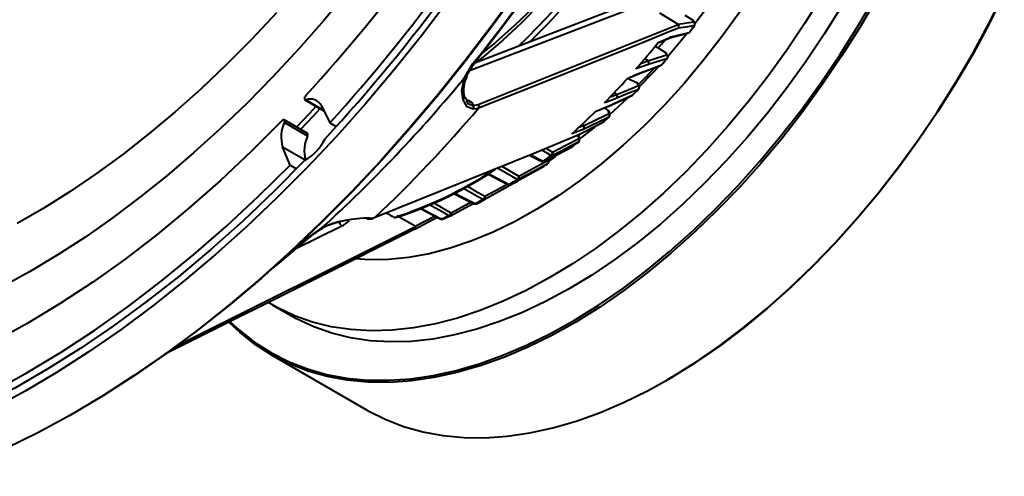
# Model space of a CAD drawing. Units: millimetres. Extents: x 0 to 420, y -27 to 297.
# Drawn here: x 175 to 211, y 16 to 33 of the extents above; entities that cross this region are included whole.
import ezdxf

# ---------------------------------------------------------------- set-up
doc = ezdxf.new("R2010")
doc.units = ezdxf.units.MM

msp = doc.modelspace()

# ---------------------------------------------------------------- linework, layer by layer
at = {"color": 8, "linetype": 'Continuous', "lineweight": 40}
for p, q in [((191.38733, 30.74241), (197.11008, 32.93967)), ((185.39049, 29.67012), (186.03542, 29.29781)), ((195.38499, 28.66859), (195.55002, 28.73197)), ((195.37072, 28.12651), (195.37397, 28.12858)), ((184.53993, 27.95056), (185.36996, 27.47139)), ((194.18383, 27.90134), (194.42571, 27.75943)), ((195.14829, 27.96), (195.13914, 27.95422)), ((195.14829, 27.96), (195.15134, 27.96192)), ((193.61035, 27.66703), (194.08411, 27.4212)), ((194.11981, 27.40941), (194.12888, 27.41514)), ((194.2599, 27.46104), (194.25891, 27.4838)), ((194.01517, 27.1898), (194.01181, 27.18783)), ((189.39701, 25.04477), (190.10288, 25.41938)), ((180.5871, 20.63555), (189.4053, 25.03504)), ((185.04933, 24.24259), (186.68429, 25.04496))]:
    msp.add_line(p, q, dxfattribs=at)
at = {"color": 7, "linetype": 'Continuous', "lineweight": 40}
for p, q in [((196.79784, 33.02181), (191.54318, 31.00426)), ((199.01534, 32.43677), (198.35657, 32.83843)), ((199.01534, 32.43677), (199.60092, 32.52237)), ((199.26946, 32.76658), (199.54399, 32.5992)), ((199.54399, 32.5992), (199.5616, 32.58318)), ((199.60092, 32.52237), (199.54399, 32.5992)), ((199.61878, 32.50602), (199.5616, 32.58318)), ((191.70626, 29.49562), (199.02601, 32.42808)), ((198.71367, 31.94619), (199.36999, 32.10555)), ((199.4246, 32.14037), (199.61736, 32.38505)), ((198.28411, 31.75432), (198.72739, 31.94603)), ((198.17713, 31.63186), (198.28839, 31.57024)), ((198.28839, 31.57024), (198.56321, 31.40417)), ((198.61056, 31.3159), (198.56321, 31.40417)), ((198.63293, 31.29245), (198.58532, 31.38121)), ((191.54394, 31.00554), (191.27725, 30.55745)), ((197.92297, 31.10432), (197.79685, 31.18054)), ((198.41671, 30.95086), (198.61991, 31.17914)), ((191.22476, 30.52092), (191.51044, 30.99502)), ((197.15909, 30.4501), (197.63368, 30.64855)), ((197.63056, 30.6469), (198.37723, 30.92406)), ((197.53875, 30.28191), (197.15922, 30.44627)), ((196.77267, 29.86971), (196.67081, 29.93069)), ((197.3618, 29.85108), (197.5735, 30.06077)), ((197.57109, 30.19622), (197.53875, 30.28191)), ((197.59624, 30.16667), (197.56119, 30.25956)), ((185.35758, 29.67261), (186.04706, 29.27458)), ((191.47356, 29.56842), (191.51556, 29.46558)), ((196.47895, 29.44344), (197.33324, 29.83156)), ((185.95956, 29.44913), (186.27234, 28.82518)), ((191.51556, 29.46558), (191.70626, 29.49562)), ((195.99594, 29.24116), (196.47655, 29.44248)), ((196.31216, 29.37362), (196.46561, 29.28265)), ((196.49252, 29.17413), (196.46561, 29.28265)), ((196.51916, 29.13985), (196.49205, 29.24917)), ((185.44377, 28.44569), (184.59524, 28.93554)), ((184.60584, 28.84184), (185.45437, 28.352)), ((196.26989, 28.85157), (196.4881, 29.04065)), ((186.27234, 28.82518), (186.5065, 28.69)), ((195.28612, 28.35094), (196.25006, 28.83836)), ((195.15134, 27.96192), (195.37397, 28.12858)), ((195.35411, 28.38532), (195.36898, 28.37659)), ((195.38523, 28.25947), (195.36898, 28.37659)), ((195.41251, 28.22194), (195.39613, 28.34)), ((184.8114, 27.28301), (184.53993, 27.95056)), ((194.11981, 27.40941), (195.13911, 27.95427)), ((193.56495, 27.64868), (194.02661, 27.40885)), ((194.28736, 27.42171), (194.28406, 27.49725)), ((184.8114, 27.28301), (185.04817, 27.14632)), ((192.8824, 26.5704), (194.01178, 27.18788)), ((194.23977, 27.3322), (194.24167, 27.33332)), ((192.06252, 26.94609), (192.78839, 26.56937)), ((192.8824, 26.5704), (192.88569, 26.57232)), ((190.81489, 26.24734), (191.54552, 25.86801)), ((189.58323, 25.68936), (190.30997, 25.3115)), ((190.68509, 25.42656), (191.52111, 25.88095)), ((189.39701, 25.04477), (188.72694, 25.42198)), ((189.38115, 24.9411), (190.19373, 25.37219)), ((190.39263, 25.30716), (190.676, 25.4222)), ((190.67981, 25.42403), (190.676, 25.4222)), ((185.50771, 24.65851), (185.96791, 24.97176)), ((185.9918, 24.97809), (185.55829, 24.68706)), ((184.15873, 22.17293), (184.86584, 21.76472)), ((184.10833, 20.35455), (187.61558, 18.32986)), ((198.61721, 19.4205), (198.65963, 19.44499))]:
    msp.add_line(p, q, dxfattribs=at)
at = {"color": 7, "linetype": 'Continuous', "lineweight": 40, "flags": 128}
for points in [[(200.61521, 46.59919), (200.48967, 45.81826), (200.30714, 44.93561), (200.08231, 44.04232), (199.81602, 43.14208), (199.50927, 42.23862), (199.16326, 41.33569), (198.77937, 40.43701), (198.35914, 39.54631), (197.90426, 38.66727), (197.4166, 37.80352), (196.89816, 36.95861), (196.35109, 36.13605), (195.77767, 35.33921), (195.18027, 34.57135), (194.56141, 33.83564), (193.92369, 33.13505), (193.26979, 32.47244), (192.60249, 31.85049), (191.92463, 31.27168), (191.61769, 31.03287)], [(186.95314, 33.65573), (186.05122, 32.57681), (185.13, 31.53236), (184.19131, 30.52437), (183.23703, 29.55475), (182.26906, 28.62532), (181.28935, 27.73784), (180.29987, 26.89396), (179.30262, 26.09522), (178.29962, 25.34309), (177.2929, 24.63891), (176.28449, 23.98391), (175.27643, 23.37923), (174.27074, 22.82585)], [(193.19961, 33.73789), (192.24364, 32.41159), (191.25989, 31.11712), (190.25016, 29.85686), (189.21628, 28.63311), (188.16015, 27.44809), (187.0837, 26.30398), (185.98888, 25.20287), (184.87771, 24.14676), (183.75221, 23.13758), (182.61444, 22.17719), (181.46648, 21.26733), (180.31042, 20.40966), (179.14837, 19.60576), (177.98246, 18.85708), (177.54461, 18.5908)], [(187.61558, 18.32986), (187.65367, 18.30802), (188.29575, 17.98301), (188.97088, 17.72014), (189.67691, 17.52026), (190.41156, 17.38401), (191.1725, 17.31182), (191.95727, 17.30392), (192.76337, 17.36034), (193.58821, 17.4809), (194.42915, 17.66521), (195.28351, 17.91268), (196.14853, 18.22252), (197.02145, 18.59374), (197.89947, 19.02515), (198.77979, 19.51536), (199.65958, 20.06281), (200.53602, 20.66574), (201.4063, 21.32222), (202.26765, 22.03014), (203.11729, 22.78725), (203.95251, 23.59111), (204.77062, 24.43915), (205.56903, 25.32865), (206.34515, 26.25676), (207.09651, 27.22052), (207.8207, 28.21683), (208.5154, 29.2425), (209.17839, 30.29425), (209.80753, 31.3687), (210.40083, 32.46242), (210.95637, 33.57191)], [(210.96513, 33.55781), (210.41111, 32.45135), (209.81944, 31.36061), (209.192, 30.28909), (208.53083, 29.24021), (207.83802, 28.21734), (207.1158, 27.22374), (206.36649, 26.26262), (205.59249, 25.33703), (204.79626, 24.44996), (203.98037, 23.60423), (203.14743, 22.80256), (202.30011, 22.04752), (201.44112, 21.34152), (200.5732, 20.68684), (199.69915, 20.08555), (198.82177, 19.5396), (198.65963, 19.44499)], [(190.60967, 33.31899), (189.62184, 32.01915), (188.60792, 30.75367), (187.56975, 29.52484), (186.50924, 28.3349), (185.42832, 27.18605), (184.32897, 26.08037), (183.21319, 25.01988), (182.08302, 24.00652), (180.94053, 23.04214), (179.78781, 22.1285), (178.62695, 21.26728), (177.46008, 20.46004), (176.28934, 19.70826), (175.11685, 19.01332), (173.94477, 18.37647)], [(206.30028, 33.3934), (205.67114, 32.31894), (205.00815, 31.26719), (204.31345, 30.24152), (203.58926, 29.24521), (202.8379, 28.28146), (202.06178, 27.35334), (201.26338, 26.46384), (200.44526, 25.6158), (199.61004, 24.81194), (198.7604, 24.05483), (197.89905, 23.34691), (197.02877, 22.69043), (196.15233, 22.0875), (195.27254, 21.54005), (194.39222, 21.04984), (193.5142, 20.61843), (192.64128, 20.24722), (191.77626, 19.93737), (190.9219, 19.6899), (190.08096, 19.50559), (189.25612, 19.38503), (188.45002, 19.32861), (187.66525, 19.33651), (186.90432, 19.4087), (186.16966, 19.54496), (185.46363, 19.74484), (184.7885, 20.0077), (184.14642, 20.33271), (183.53945, 20.71883), (182.96954, 21.16481), (182.58191, 21.52344)], [(182.62136, 21.54985), (182.96022, 21.23905), (183.52858, 20.79429), (184.13389, 20.40923), (184.77422, 20.0851), (185.44751, 19.82295), (186.15161, 19.62362), (186.88426, 19.48774), (187.64312, 19.41574), (188.42575, 19.40786), (189.22965, 19.46413), (190.05224, 19.58436), (190.89089, 19.76817), (191.74291, 20.01497), (192.60558, 20.32396), (193.47612, 20.69417), (194.35175, 21.1244), (195.22966, 21.61327), (196.10705, 22.15923), (196.9811, 22.76051), (197.84901, 23.4152), (198.70801, 24.1212), (199.55533, 24.87624), (200.38827, 25.67791), (201.20416, 26.52363), (202.00038, 27.41071), (202.77439, 28.33629), (203.5237, 29.29742), (204.24592, 30.29101), (204.93872, 31.31389), (205.5999, 32.36277), (206.22733, 33.43429)], [(204.29252, 33.49819), (203.6616, 32.48152), (202.99862, 31.49021), (202.30584, 30.52768), (201.58567, 29.59726), (200.84058, 28.70215), (200.07314, 27.84544), (199.28601, 27.03007), (198.48188, 26.25886), (197.66354, 25.53447), (196.8338, 24.8594), (195.99553, 24.23597), (195.15161, 23.66633), (194.30496, 23.15244), (193.45849, 22.69608), (192.61512, 22.29882), (191.77776, 21.96203), (190.94929, 21.68687), (190.13257, 21.47429), (189.33042, 21.32502), (188.5456, 21.23958), (187.78081, 21.21826), (187.0387, 21.26113), (186.32182, 21.36805), (185.63264, 21.53864), (184.97354, 21.77233), (184.34678, 22.0683), (184.03426, 22.24656)], [(199.63699, 32.46346), (200.09751, 33.07422), (200.3088, 33.36695)], [(184.31359, 32.85708), (183.40886, 31.89207), (182.4889, 30.96571), (181.55571, 30.07989), (180.61132, 29.23639), (179.65779, 28.43692), (178.69723, 27.68306), (177.73174, 26.97626), (176.76343, 26.31789), (175.79445, 25.70918), (174.82691, 25.15122)], [(204.99963, 33.08999), (204.36871, 32.07331), (203.70572, 31.082), (203.01295, 30.11948), (202.29278, 29.18906), (201.54769, 28.29395), (200.78025, 27.43723), (199.99311, 26.62186), (199.18899, 25.85066), (198.37065, 25.12627), (197.54091, 24.45119), (196.70264, 23.82776), (195.85872, 23.25812), (195.01207, 22.74424), (194.1656, 22.28788), (193.32223, 21.89062), (192.48487, 21.55383), (191.6564, 21.27867), (190.83968, 21.06609), (190.03753, 20.91682), (189.25271, 20.83138), (188.48792, 20.81005), (187.74581, 20.85292), (187.02892, 20.95984), (186.33975, 21.13044), (185.68064, 21.36412), (185.05389, 21.66009), (184.86584, 21.76472)], [(201.2929, 32.90667), (200.63872, 31.99809), (199.95695, 31.12208), (199.25031, 30.28208), (198.52156, 29.48142), (197.77359, 28.72325), (197.00935, 28.01057), (196.23186, 27.34618), (195.44418, 26.73272), (194.64942, 26.17259), (193.85072, 25.66802), (193.05123, 25.22099), (192.25411, 24.83326), (191.4625, 24.50637), (190.67952, 24.24161), (189.90827, 24.04002), (189.1518, 23.9024), (188.41307, 23.82929), (187.69502, 23.82098), (187.23417, 23.85098)], [(199.03185, 32.29834), (198.96932, 32.27267), (198.71911, 32.17012), (197.71666, 31.76195), (193.69176, 30.14863), (191.71069, 29.36263)], [(198.6436, 31.2607), (198.79671, 31.4366), (199.34567, 32.09522)], [(198.75916, 31.97765), (198.81203, 31.99049), (199.0235, 32.04187), (199.42137, 32.13855)], [(199.61424, 32.38339), (199.56594, 32.37634), (199.37272, 32.34812), (199.03185, 32.29834)], [(198.29659, 31.77363), (198.54842, 31.88457), (198.75916, 31.97765)], [(198.56321, 31.40417), (198.58212, 31.38648), (198.58532, 31.38121)], [(191.54394, 31.00554), (191.54941, 30.99665), (191.55205, 30.9896), (191.55176, 30.98467), (191.54856, 30.98203), (191.54255, 30.98178), (191.53397, 30.98393), (191.52313, 30.9884), (191.51044, 30.99502)], [(197.92297, 31.10432), (198.28753, 31.21649), (198.61056, 31.3159)], [(198.61625, 31.17682), (198.55953, 31.15937), (198.33265, 31.08958), (197.92976, 30.96565)], [(197.17854, 30.46666), (197.24432, 30.49423), (197.50743, 30.60454), (197.66606, 30.67107)], [(197.92976, 30.96565), (197.86879, 30.94335), (197.6249, 30.85416), (197.47595, 30.79969)], [(197.60151, 30.14667), (198.1111, 30.67384), (198.30616, 30.88442)], [(197.66606, 30.67107), (197.72759, 30.69392), (197.9737, 30.78531), (198.41297, 30.94845)], [(191.5139, 29.33213), (191.29957, 29.41686), (191.14795, 29.66583), (191.10816, 30.01231), (191.18927, 30.42608), (191.22476, 30.52092)], [(197.56955, 30.05812), (197.50398, 30.03101), (197.24173, 29.92258), (196.77365, 29.72903)], [(196.77566, 29.86727), (196.7763, 29.86754), (197.19769, 30.0418), (197.57109, 30.19622)], [(197.53875, 30.28191), (197.5561, 30.2688), (197.55979, 30.25903)], [(185.37932, 29.81776), (185.36085, 29.79353), (185.34686, 29.76602), (185.33868, 29.73785), (185.33711, 29.71173), (185.34229, 29.69016), (185.35372, 29.67521), (185.37032, 29.66831), (185.39049, 29.67012)], [(191.1917, 29.7703), (191.1926, 29.76077), (191.22297, 29.70895)], [(196.77365, 29.72903), (196.71258, 29.70641), (196.46827, 29.61593), (196.32095, 29.56138)], [(196.50368, 29.46027), (196.57426, 29.49234), (196.85654, 29.62062), (197.35783, 29.84842)], [(196.52077, 29.13203), (196.68447, 29.27708), (197.18569, 29.74015)], [(185.19273, 28.59061), (185.67407, 29.09156), (185.91711, 29.3496)], [(191.71069, 29.36263), (191.64342, 29.34287), (191.5139, 29.33213)], [(196.01185, 29.25418), (196.07793, 29.28187), (196.34226, 29.39263), (196.50368, 29.46027)], [(196.46561, 29.28265), (196.48431, 29.26587), (196.49205, 29.24917)], [(184.51938, 28.91), (183.40075, 27.79121), (182.26417, 26.72302), (181.11215, 25.70776), (179.94719, 24.74767), (178.77187, 23.84483), (177.58874, 23.00124), (176.4004, 22.21873), (175.20945, 21.49902), (174.0185, 20.84369), (172.83016, 20.25417), (171.64703, 19.73175), (170.47171, 19.27758), (169.30675, 18.89266), (168.15473, 18.57781), (167.01816, 18.33374), (165.89952, 18.16098)], [(184.60584, 28.84184), (184.61408, 28.87001), (184.61572, 28.89617), (184.61061, 28.9178), (184.59924, 28.93282), (184.58269, 28.93982), (184.56255, 28.93809), (184.54075, 28.92783), (184.51938, 28.91)], [(195.30264, 28.36176), (195.38255, 28.40218), (195.7022, 28.56385), (196.26609, 28.84906)], [(196.48422, 29.03808), (196.40947, 29.00213), (196.11047, 28.85834), (195.54789, 28.58781)], [(195.55808, 28.72474), (195.55996, 28.72564), (196.05164, 28.9621), (196.49252, 29.17413)], [(195.54789, 28.58781), (195.35537, 28.51397), (195.12528, 28.42598)], [(195.41187, 28.22658), (195.94967, 28.64918), (195.98153, 28.67518)], [(185.45437, 28.352), (185.46261, 28.38017), (185.46425, 28.40632), (185.45914, 28.42795), (185.44776, 28.44298), (185.44377, 28.44569)], [(187.93011, 25.37182), (193.83663, 27.75846), (195.30264, 28.36176)], [(195.37072, 28.12651), (195.28652, 28.08263), (194.94974, 27.90713), (194.41127, 27.62653)], [(194.42571, 27.75943), (194.90573, 28.00958), (195.38523, 28.25947)], [(195.36898, 28.37659), (195.38765, 28.36031), (195.39613, 28.34)], [(194.12888, 27.41514), (194.21834, 27.46295), (194.57617, 27.6542), (195.14829, 27.96)], [(185.35947, 27.46624), (184.2275, 26.32698), (183.07795, 25.23616), (181.91309, 24.19595), (180.73522, 23.2084), (179.54667, 22.27547), (178.34979, 21.399), (177.14695, 20.58073), (175.94054, 19.82228), (174.73292, 19.12514), (173.52651, 18.49069), (172.32367, 17.9202), (171.12679, 17.41478), (169.93824, 16.97544), (168.76037, 16.60305), (167.59551, 16.29833), (166.44596, 16.06191), (165.31399, 15.89424)], [(193.19089, 26.8819), (193.72568, 27.17162), (194.2599, 27.46104)], [(194.28657, 27.43975), (194.45318, 27.54807), (194.5451, 27.60904)], [(165.6075, 16.19683), (166.76395, 16.39098), (167.93781, 16.65632), (169.12669, 16.99231), (170.32811, 17.39824), (171.5396, 17.87329), (172.75867, 18.41648), (173.9828, 19.02668), (175.20945, 19.70263), (176.4361, 20.44294), (177.66023, 21.24609), (178.8793, 22.11041), (180.09079, 23.03412), (181.29222, 24.01532), (182.48109, 25.05197), (183.65496, 26.14195), (184.8114, 27.28301)], [(193.12455, 26.75812), (192.98712, 26.83794), (192.38873, 27.18553)], [(192.88569, 26.57232), (192.98481, 26.6265), (193.38127, 26.84325), (194.01517, 27.1898)], [(194.23977, 27.3322), (194.14596, 27.28138), (193.77075, 27.0781), (193.17082, 26.7531)], [(192.06335, 26.97923), (192.20822, 26.90411), (192.83896, 26.57705)], [(191.87475, 26.02043), (191.73696, 26.09962), (191.13702, 26.44447)], [(193.10225, 26.66278), (192.99877, 26.60607), (192.58483, 26.37924), (191.923, 26.01657)], [(190.81164, 26.27509), (190.95686, 26.19976), (191.58917, 25.87176)], [(187.72841, 25.33613), (187.81203, 25.34192), (187.93011, 25.37182)], [(189.37212, 24.93814), (189.2336, 24.86843), (188.67947, 24.58975), (186.46237, 23.4774), (180.22681, 20.36721)], [(185.9918, 24.97809), (185.99437, 24.96724), (185.99527, 24.95895), (185.99447, 24.9535), (185.99199, 24.95108), (185.98793, 24.95177), (185.98243, 24.95555), (185.97568, 24.96229), (185.96791, 24.97176)], [(186.60144, 25.20268), (186.63769, 25.14991), (186.68429, 25.04496)], [(189.37212, 24.93814), (189.3738, 24.93867), (189.37649, 24.93965), (189.395, 24.95316), (189.40668, 24.97534), (189.41025, 25.00369), (189.4053, 25.03504)], [(185.55829, 24.68706), (184.41393, 23.7062), (184.17591, 23.51048)], [(185.55829, 24.68706), (185.56049, 24.67471), (185.55997, 24.66433), (185.55677, 24.65632), (185.55099, 24.65096), (185.54286, 24.64847), (185.53267, 24.64892), (185.52081, 24.65231), (185.50771, 24.65851)]]:
    msp.add_lwpolyline(points, dxfattribs=at)
at = {"color": 8, "linetype": 'Continuous', "lineweight": 40, "flags": 128}
for points in [[(200.427, 46.25134), (200.41557, 46.17), (200.2621, 45.25979), (200.05992, 44.33563), (199.80997, 43.40194), (199.51346, 42.46316), (199.17179, 41.52376), (198.7866, 40.58822), (198.35971, 39.66101), (197.89317, 38.74653), (197.3892, 37.84915), (196.8502, 36.97314), (196.27873, 36.12268), (195.67753, 35.30182), (195.04945, 34.51447), (194.39749, 33.76438), (193.72475, 33.05514), (193.03445, 32.39011), (192.32987, 31.77247), (191.84114, 31.37858)], [(193.17257, 33.73598), (192.21413, 32.40625), (191.22784, 31.10843), (190.21549, 29.84491), (189.17894, 28.61799), (188.12008, 27.42991), (187.04084, 26.28284), (185.94319, 25.17888), (184.82915, 24.12004), (183.70074, 23.10825), (182.56002, 22.14537), (181.40909, 21.23315), (180.25004, 20.37327), (179.08498, 19.56729), (177.91606, 18.81667), (176.74539, 18.12281), (175.57513, 17.48695), (174.40741, 16.91027)], [(199.60092, 32.52237), (199.61302, 32.51275), (199.61878, 32.50602)], [(199.4246, 32.14037), (199.42356, 32.13942), (199.42137, 32.13855)], [(199.61736, 32.38505), (199.61634, 32.38415), (199.61424, 32.38339)], [(197.64363, 30.9987), (197.72135, 31.02711), (197.926, 31.10192)], [(198.61625, 31.17682), (198.6188, 31.17812), (198.61991, 31.17914)], [(198.41297, 30.94845), (198.41561, 30.94985), (198.41671, 30.95086)], [(191.28119, 30.53592), (191.27953, 30.53245), (191.27385, 30.52663), (191.26518, 30.52246), (191.25383, 30.52007), (191.2402, 30.51955), (191.22476, 30.52092)], [(197.56955, 30.05812), (197.57256, 30.05992), (197.5735, 30.06077)], [(191.25836, 29.64856), (191.32498, 29.53488), (191.51556, 29.46558)], [(196.52666, 29.77854), (196.5693, 29.79433), (196.77267, 29.86971)], [(197.35783, 29.84842), (197.34385, 29.83729), (197.33324, 29.83156)], [(197.35783, 29.84842), (197.36093, 29.85031), (197.3618, 29.85108)], [(185.04676, 28.67488), (185.5281, 29.17582), (185.77114, 29.43386)], [(196.25006, 28.83836), (196.25184, 28.83929), (196.26609, 28.84906)], [(196.26609, 28.84906), (196.26969, 28.8514), (196.26989, 28.85157)], [(196.48422, 29.03808), (196.48772, 29.04033), (196.4881, 29.04065)], [(194.36695, 27.63292), (194.22984, 27.71339), (194.02264, 27.83501)], [(192.56572, 27.24492), (192.83464, 27.08876), (193.19089, 26.8819)], [(191.31197, 26.50579), (191.59085, 26.34553), (191.94803, 26.14029)], [(191.94803, 26.14029), (192.53801, 26.46359), (192.75918, 26.58478)], [(189.60483, 25.69754), (189.71306, 25.64131), (190.34677, 25.31212)], [(190.6296, 25.42695), (190.49142, 25.50554), (189.92379, 25.8284)], [(190.08099, 25.89891), (190.35091, 25.74542), (190.70911, 25.54175)], [(190.70911, 25.54175), (191.35416, 25.89229), (191.42502, 25.9308)], [(184.35523, 23.67084), (184.36008, 23.67486), (185.50771, 24.65851)]]:
    msp.add_lwpolyline(points, dxfattribs=at)
at = {"color": 7, "linetype": 'Continuous', "lineweight": 40}
for centre, radius, start, end in [((138.55294, 72.05591), 64.6517, 317.3355566, 342.6644455), ((140.66894, 70.83437), 60.67438, 317.4672169, 342.5327803), ((138.46963, 72.104), 64.48376, 317.8434599, 342.1565369), ((144.68593, 68.51537), 60.0026, 321.2949004, 338.7051017), ((144.85287, 68.41899), 59.83162, 321.2948721, 338.7051344), ((174.48194, 51.31456), 27.31916, 314.383936, 345.610155), ((199.53339, 32.44577), 0.10212, 322.347872, 48.600118), ((199.53844, 32.44648), 0.1, 343.450107, 36.542782), ((198.99137, 32.39643), 0.04692, 42.407427, 59.281715), ((198.95005, 32.35966), 0.10224, 323.14549, 42.007731), ((199.34644, 32.20274), 0.1, 283.624294, 321.413191), ((178.51149, 48.80881), 26.74173, 321.436643, 322.104448), ((199.53844, 32.44648), 0.1, 322.103968, 343.449887), ((174.7483, 50.78269), 30.26328, 318.676864, 321.088238), ((179.16389, 48.24134), 25.3707, 318.920879, 319.775852), ((198.69502, 32.02428), 0.0793, 279.735967, 323.980147), ((197.91527, 31.09152), 0.01494, 44.119438, 58.977189), ((197.85213, 31.03169), 0.10192, 319.607745, 43.555204), ((179.66198, 47.84362), 25.23978, 317.980255, 318.674299), ((198.53827, 31.24328), 0.10246, 319.558311, 45.125186), ((198.54481, 31.24518), 0.1, 318.673329, 343.449758), ((198.54481, 31.24518), 0.1, 343.449887, 28.20945), ((180.65854, 47.00644), 23.82493, 315.231285, 317.252038), ((197.60914, 30.71838), 0.07402, 289.363953, 320.2681), ((198.34242, 31.0178), 0.1, 290.370766, 317.979301), ((150.94004, 63.41901), 52.01098, 312.335496, 320.763566), ((192.27324, 30.03422), 1.10902, 153.162948, 193.843953), ((191.25664, 30.54255), 0.02543, 344.87763, 35.865191), ((176.15257, 49.5262), 28.37882, 315.290614, 317.808449), ((181.0177, 46.55755), 23.37081, 314.360306, 315.090876), ((197.4952, 30.12801), 0.10204, 316.772191, 41.949122), ((197.50268, 30.13137), 0.1, 315.090247, 343.450078), ((197.50268, 30.13137), 0.1, 343.449887, 20.674004), ((185.5537, 29.24719), 0.45332, 26.452513, 111.102359), ((191.70848, 30.14537), 0.62294, 211.000288, 247.845349), ((196.7666, 29.85921), 0.01213, 41.66803, 59.970576), ((196.70062, 29.79923), 0.1013, 316.131647, 42.202118), ((197.29195, 29.92264), 0.1, 294.38412, 314.308532), ((152.98866, 62.25878), 50.80898, 313.448497, 319.650566), ((191.43025, 29.3999), 0.10766, 320.988997, 37.593075), ((191.63038, 29.42652), 0.10263, 321.497191, 42.319111), ((177.71418, 47.95276), 26.16183, 311.721872, 314.379138), ((196.45737, 29.50585), 0.06498, 286.707364, 315.461563), ((185.73413, 28.31032), 1.24722, 154.775707, 196.765472), ((196.20492, 28.92759), 0.1, 296.829335, 310.519381), ((182.46881, 44.99174), 21.23561, 310.520788, 311.299543), ((196.41433, 29.11062), 0.10073, 313.934887, 39.085125), ((196.4221, 29.11578), 0.1, 311.298593, 343.450306), ((196.4221, 29.11578), 0.1, 343.449883, 13.926501), ((195.48031, 28.66168), 0.10012, 312.452484, 39.034666), ((195.53406, 28.70608), 0.03042, 37.838582, 58.34956), ((186.59646, 27.81712), 1.26114, 154.90511, 195.625382), ((184.51389, 29.00251), 1.7536, 298.828794, 334.270268), ((183.91297, 43.20064), 18.93434, 306.397427, 307.238221), ((195.27117, 28.39755), 0.04766, 287.571833, 311.329061), ((195.30613, 28.20083), 0.09847, 310.99126, 36.546897), ((195.31346, 28.2082), 0.1, 307.236559, 343.449732), ((195.31346, 28.2082), 0.1, 343.449887, 7.899046), ((195.092, 28.04242), 0.1, 298.124312, 306.395769), ((194.07268, 27.49761), 0.1, 242.56883, 298.122913), ((181.7523, 44.18956), 20.8147, 306.331556, 307.30408), ((194.1123, 27.46099), 0.04876, 234.68874, 289.886914), ((181.81685, 44.15661), 20.78131, 306.33155, 307.304106), ((194.18131, 27.40733), 0.09519, 307.881351, 34.352681), ((194.18745, 27.41735), 0.1, 343.449619, 2.497428), ((194.28181, 27.74937), 0.14425, 306.170139, 3.997055), ((194.3953, 27.67263), 0.04879, 234.473673, 289.106711), ((194.34659, 27.70079), 0.09848, 311.056293, 36.541513), ((184.40003, 38.93765), 14.23076, 287.486797, 303.836967), ((193.96384, 27.27558), 0.1, 298.665596, 301.91444), ((185.23629, 41.28461), 16.60519, 301.916505, 302.834107), ((194.18745, 27.41735), 0.1, 302.83217, 343.449887), ((183.21676, 42.06929), 18.23722, 301.844348, 302.906711), ((183.27415, 42.04731), 18.21695, 301.844488, 302.906359), ((193.05491, 26.75087), 0.1, 298.256714, 339.071152), ((193.04387, 26.88102), 0.14702, 303.279899, 0.341326), ((193.15234, 26.79855), 0.04906, 235.488306, 292.129061), ((193.11227, 26.82818), 0.09522, 307.950183, 34.343628), ((192.83444, 26.65815), 0.1, 242.585701, 298.664329), ((192.86669, 26.61777), 0.04927, 235.746111, 292.681808), ((184.46469, 39.90667), 15.73966, 296.913525, 298.085546), ((184.52247, 39.88495), 15.7194, 296.913843, 298.085531), ((191.80106, 26.14781), 0.14717, 300.051116, 357.071292), ((191.90238, 26.06237), 0.05023, 236.624465, 294.228566), ((191.87135, 26.09141), 0.09094, 304.610126, 32.514455), ((191.59158, 25.95677), 0.1, 242.577679, 296.910363), ((191.61681, 25.91415), 0.0506, 236.892017, 294.589552), ((187.62641, 21.39378), 3.94368, 88.51794, 114.86907), ((187.38136, 22.21293), 3.09468, 96.10308, 116.680688), ((187.6718, 25.39751), 0.08437, 231.641233, 267.383924), ((187.72701, 25.72723), 0.41179, 264.722451, 296.371803), ((188.65789, 25.40798), 0.04713, 234.796235, 292.825692), ((190.35607, 25.40024), 0.1, 242.545029, 291.441151), ((185.43856, 37.80716), 13.42447, 291.445535, 292.748389), ((190.56517, 25.55651), 0.14469, 296.441105, 354.144901), ((190.63734, 25.51443), 0.1, 292.744404, 298.521134), ((189.38951, 25.02999), 0.01658, 17.754848, 63.121196)]:
    msp.add_arc(centre, radius, start, end, dxfattribs=at)
at = {"color": 8, "linetype": 'Continuous', "lineweight": 40}
for centre, radius, start, end in [((174.5377, 51.28239), 27.07855, 313.455578, 346.537479), ((199.34776, 32.19665), 0.09377, 283.713545, 321.716066), ((198.57871, 31.26311), 0.06165, 28.412981, 58.892387), ((198.3458, 31.00849), 0.09009, 290.417687, 318.207447), ((197.54094, 30.14507), 0.05937, 21.33643, 59.483818), ((196.46516, 29.12538), 0.0559, 15.001388, 60.703767), ((195.36023, 28.21262), 0.05311, 10.109772, 61.911363), ((194.04594, 27.45889), 0.05365, 248.876847, 315.364557), ((194.23727, 27.416), 0.05041, 6.499557, 63.3247), ((184.10402, 39.4944), 14.83256, 287.769417, 303.147185), ((193.06692, 26.726), 0.07242, 299.200013, 345.916204), ((192.80748, 26.61404), 0.04857, 246.862145, 310.40546), ((191.56388, 25.91018), 0.04599, 246.479885, 303.363316), ((186.08048, 26.24526), 1.34361, 296.70476, 312.362619), ((187.67065, 25.39732), 0.08414, 268.16569, 313.349672), ((190.32773, 25.3492), 0.04168, 244.772261, 297.173555), ((190.37491, 25.35776), 0.05362, 238.340912, 289.29719), ((190.65765, 25.47193), 0.053, 238.053167, 290.258298), ((190.63407, 25.4973), 0.08722, 305.799331, 30.637916)]:
    msp.add_arc(centre, radius, start, end, dxfattribs=at)
msp.add_ellipse((-2130.93657, 1493.81733), major_axis=(2781.59314, -1735.23086), ratio=0.00732422, start_param=5.70476048, end_param=5.70493113, dxfattribs=at)
at = {"color": 7, "linetype": 'Continuous', "lineweight": 40}
msp.add_ellipse((-907.58042, 697.36537), major_axis=(1364.52142, -812.58581), ratio=0.01768603, start_param=5.6554109, end_param=5.65577364, dxfattribs=at)

doc.saveas('drawing.dxf')
